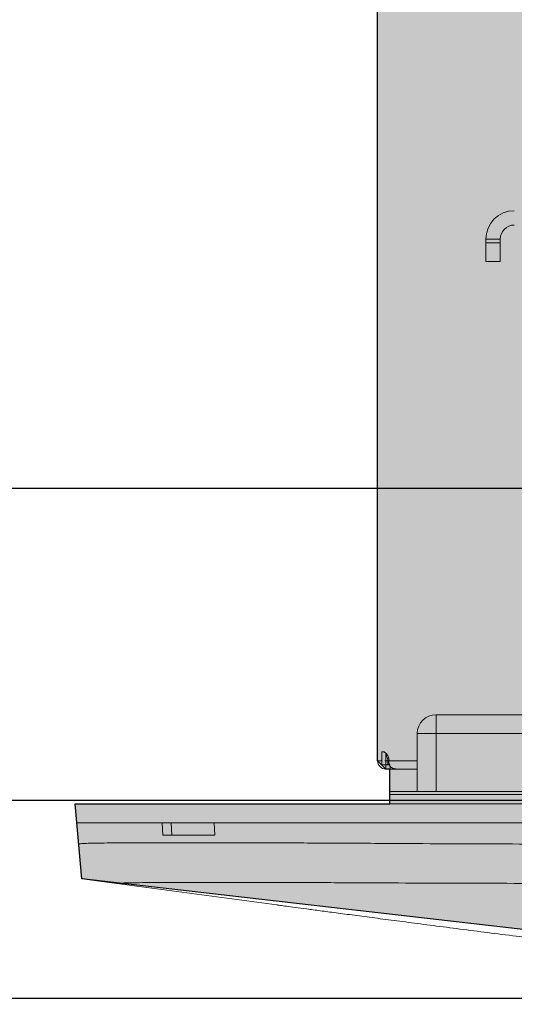
# Model space of a CAD drawing. Units: millimetres. Extents: x -471 to 6182, y 42 to 4491.
# Drawn here: x 3443 to 3443, y 1183 to 1183 of the extents above; entities that cross this region are included whole.
import ezdxf

# ---------------------------------------------------------------- set-up
doc = ezdxf.new("R2010")
doc.units = ezdxf.units.MM
doc.linetypes.add('CONTINUO', pattern=[0])
doc.linetypes.add('SLD-Sólida', pattern=[0])
doc.layers.add('A-DUTO-VC', color=2, linetype='Continuous', lineweight=30)
doc.layers.add('ELEVAÇÃO', color=182, linetype='CONTINUO')
doc.layers.add('V01', color=1, linetype='Continuous')

msp = doc.modelspace()

# ---------------------------------------------------------------- hatches: boundary and pattern name
at = {"layer": 'A-DUTO-VC'}
h = msp.add_hatch(color=253, dxfattribs=at)
h.dxf.hatch_style = 1
h.paths.add_polyline_path([(3443.360091214678, 1183.588961174203), (3444.211467688581, 1183.588961174203), (3444.211467688581, 1183.292861795726), (3444.211967711946, 1183.292861795726), (3444.211967711946, 1183.291361815039), (3444.261762683889, 1183.291361815038), (3444.260705247379, 1183.27927585805), (3444.085583519764, 1183.259261968472), (3443.487574882368, 1183.259261881373), (3443.312671588026, 1183.279377354311), (3443.311623123042, 1183.291361815038), (3443.362057661316, 1183.291361815038), (3443.362057661316, 1183.296960538927), (3443.361391221782, 1183.296960538927), (3443.360091225262, 1183.298260535434)])

# ---------------------------------------------------------------- linework, layer by layer
at = {"color": 2, "linetype": 'SLD-Sólida', "lineweight": 15}
for p, q in [((3443.360091214678, 1183.588961174203), (3443.360091214678, 1183.298260546032)), ((3443.361391221782, 1183.296960538927), (3443.36209133794, 1183.296960538927)), ((3443.362057661316, 1183.296960538927), (3443.362057661316, 1183.293361789289)), ((3443.311623123042, 1183.291361815038), (3443.311886727022, 1183.288348821852)), ((3443.312671588026, 1183.279377354311), (3443.343931680223, 1183.275183564725))]:
    msp.add_line(p, q, dxfattribs=at)
at = {"color": 1, "linetype": 'SLD-Sólida', "lineweight": 15}
for p, q in [((3443.377448444864, 1183.381861797276), (3443.379748439094, 1183.381861797276)), ((3443.377448444864, 1183.381252399388), (3443.377448444864, 1183.381861797276)), ((3443.377448444864, 1183.381252399388), (3443.379748439094, 1183.381252399388)), ((3443.377448444864, 1183.378252393308), (3443.377448444864, 1183.381252399388)), ((3443.379748439094, 1183.381252399388), (3443.379748439094, 1183.381861797276)), ((3443.379748439094, 1183.381252399388), (3443.379748439094, 1183.378252393308)), ((3443.379748439094, 1183.378252393308), (3443.377448444864, 1183.378252393308)), ((3443.369447653791, 1183.302661812606), (3443.369447653791, 1183.305661803785)), ((3443.369447653791, 1183.305661803785), (3443.399147664806, 1183.305661803785)), ((3443.366447662613, 1183.293361789289), (3443.366447662613, 1183.302661812606)), ((3443.366447662613, 1183.302661812606), (3443.369447653791, 1183.302661812606)), ((3443.369447653791, 1183.302661812606), (3443.369447653791, 1183.293361789289)), ((3443.399147664806, 1183.302661812606), (3443.369447653791, 1183.302661812606)), ((3443.360741233131, 1183.299730009142), (3443.360741233131, 1183.297610646787)), ((3443.361391221782, 1183.299550748172), (3443.361391221782, 1183.297610646787)), ((3443.360741233131, 1183.298260546032), (3443.360091214678, 1183.298260546032)), ((3443.361391221782, 1183.297610646787), (3443.360741233131, 1183.297610646787)), ((3443.361261551878, 1183.298260546032), (3443.361721193096, 1183.298260546032)), ((3443.361391221782, 1183.297610527578), (3443.361391221782, 1183.296960538927)), ((3443.361391221782, 1183.297610527578), (3443.36209133794, 1183.297610527578)), ((3443.361617033979, 1183.297610527578), (3443.361751680872, 1183.297800904813)), ((3443.361721193096, 1183.298260546032), (3443.361915593645, 1183.298260546032)), ((3443.361751680872, 1183.297800904813), (3443.362057661316, 1183.297687119546)), ((3443.366447662613, 1183.298260546032), (3443.361915593645, 1183.298260546032)), ((3443.36209133794, 1183.296960538927), (3443.36209133794, 1183.297335601154)), ((3443.363190238973, 1183.296960538927), (3443.36209133794, 1183.296960538927)), ((3443.366447662613, 1183.296960538927), (3443.363190238973, 1183.296960538927)), ((3443.362057661316, 1183.292861795726), (3443.362057661316, 1183.293361789289)), ((3443.362057661316, 1183.293361789289), (3443.419129168293, 1183.293361789289)), ((3443.419129168293, 1183.292861795726), (3443.362057661316, 1183.292861795726)), ((3443.362057661316, 1183.292861795726), (3443.362057661316, 1183.291361815038)), ((3443.325682198307, 1183.286361790004), (3443.325557833215, 1183.288361794057)), ((3443.3271091037, 1183.286361790004), (3443.326984738609, 1183.288361794057)), ((3443.333901708624, 1183.288361794057), (3443.334026073715, 1183.286361790004))]:
    msp.add_line(p, q, dxfattribs=at)
at = {"color": 7, "linetype": 'SLD-Sólida', "lineweight": 15}
for p, q in [((3443.318376158973, 1183.27860531837), (3443.318365877172, 1183.278599804941)), ((3443.343931680223, 1183.275236672464), (3443.343931680223, 1183.275183564725))]:
    msp.add_line(p, q, dxfattribs=at)
at = {"color": 2, "linetype": 'SLD-Sólida', "lineweight": 15, "flags": 128}
msp.add_lwpolyline([(3443.311886727022, 1183.288348821852), (3443.312042295145, 1183.286570874903), (3443.312671588026, 1183.279377354311)], dxfattribs=at)
at = {"color": 1, "linetype": 'SLD-Sólida', "lineweight": 15}
for centre, radius, start, end in [((3443.381998453046, 1183.381861800834), 0.004550000000000182, 90, 180), ((3443.381998453046, 1183.381861800834), 0.002250000000000455, 90, 180), ((3443.369447662045, 1183.302661800835), 0.003000000000000228, 90, 180), ((3443.3604255237, 1183.298384628196), 0.001495227349297635, 355.2398077613516, 62.23855383245883), ((3443.359880574738, 1183.298292220314), 0.001840890871221033, 359.0141228333874, 34.85444549042729)]:
    msp.add_arc(centre, radius, start, end, dxfattribs=at)
at = {"color": 2, "linetype": 'SLD-Sólida', "lineweight": 15}
msp.add_arc((3443.361391225262, 1183.298260535434), 0.001300000000000182, 180, 270, dxfattribs=at)
at = {"color": 1, "linetype": 'SLD-Sólida', "lineweight": 15}
for points, knots in [([(3443.361121987602, 1183.299707746807), (3443.361065192576, 1183.299709603634), (3443.360951599418, 1183.299713317389), (3443.360833458839, 1183.299718903277), (3443.360755638469, 1183.299724426047), (3443.36074603492, 1183.299728148106), (3443.360741233131, 1183.299730009142)], [0, 0, 0, 0, 0.249997294497391, 0.5000082575754453, 0.7500033564874062, 1, 1, 1, 1]), ([(3443.361721193096, 1183.298260546032), (3443.361714203904, 1183.298217987188), (3443.361700225084, 1183.298132866845), (3443.361701709274, 1183.298010391209), (3443.361717456494, 1183.297896287181), (3443.361740273304, 1183.29783269738), (3443.361751680872, 1183.297800904813)], [0, 0, 0, 0, 0.2499972695906755, 0.5000101382748932, 0.7500234171163184, 1, 1, 1, 1]), ([(3443.362080698511, 1183.297341293397), (3443.362049222726, 1183.297404877485), (3443.361986267309, 1183.29753205343), (3443.361928755739, 1183.297760269328), (3443.361899741636, 1183.298005184777), (3443.361910309675, 1183.298175426152), (3443.361915593645, 1183.298260546032)], [0, 0, 0, 0, 0.2499844834930364, 0.4999995164536128, 0.7500021334918737, 1, 1, 1, 1]), ([(3443.363190238973, 1183.296960538927), (3443.362991920985, 1183.296978280077), (3443.362595292442, 1183.297013761712), (3443.362252227678, 1183.297232117533), (3443.362080698511, 1183.297341293397)], [0, 0, 0, 0, 0.5000093715401004, 1, 1, 1, 1]), ([(3443.312024181387, 1183.288361794057), (3443.312002562768, 1183.288361794057), (3443.311956043804, 1183.288361794057), (3443.312284808916, 1183.288361794057), (3443.31358404156, 1183.288361794057), (3443.315518840557, 1183.288361794057), (3443.318177209754, 1183.288361794057), (3443.321478545292, 1183.288361794057), (3443.324198058654, 1183.288361794057), (3443.325557833215, 1183.288361794057)], [0, 0, 0, 0, 0.1397360799722515, 0.3006842140448662, 0.4405528195165154, 0.5808639629371406, 0.7207235315974486, 0.8603599294852379, 1, 1, 1, 1]), ([(3443.539762681028, 1183.288361794057), (3443.53171659554, 1183.288361794057), (3443.491486158166, 1183.288361794057), (3443.438329974789, 1183.288361794057), (3443.391090682988, 1183.288361794057), (3443.373898417402, 1183.288361794057), (3443.367507744943, 1183.288361794057), (3443.361155438653, 1183.288361794057), (3443.354811735542, 1183.288361794057), (3443.348592156046, 1183.288361794057), (3443.342545435105, 1183.288361794057), (3443.336860635999, 1183.288361794057), (3443.331641345104, 1183.288361794057), (3443.327020237548, 1183.288361794057), (3443.324452382934, 1183.288361794057), (3443.323235010406, 1183.288361794057)], [0, 0, 0, 0, 0.1074560841238627, 0.5372805532899907, 0.7098981057458206, 0.7383512697131192, 0.7668762593146873, 0.7952708837705705, 0.8235460327771723, 0.8534007118182158, 0.883351507679747, 0.9132074200935296, 0.9430588276537122, 0.9730052400284307, 1, 1, 1, 1]), ([(3443.333901708624, 1183.288361794057), (3443.335885832637, 1183.288361794057), (3443.339885710082, 1183.288361794057), (3443.345798651833, 1183.288361794057), (3443.351198843305, 1183.288361794057), (3443.35598888889, 1183.288361794057), (3443.360936773506, 1183.288361794057), (3443.367596668171, 1183.288361794057), (3443.375906575794, 1183.288361794057), (3443.385819340722, 1183.288361794057), (3443.395734416345, 1183.288361794057), (3443.415568113363, 1183.288361794057), (3443.455411289006, 1183.288361794057), (3443.491947148703, 1183.288361794057), (3443.51526266863, 1183.288361794057)], [0, 0, 0, 0, 0.04048494347205434, 0.08161526760116083, 0.1085671732815261, 0.13551903189719, 0.1632605550432853, 0.1910023802349374, 0.2446594029678556, 0.2983792110597306, 0.3521714500233553, 0.4059276855084442, 0.6208901336249734, 1, 1, 1, 1]), ([(3443.334026073715, 1183.286361790004), (3443.333468973932, 1183.286361790004), (3443.331685024878, 1183.286361790004), (3443.328826111822, 1183.286361790004), (3443.326732487255, 1183.286361790004), (3443.325682198307, 1183.286361790004)], [0, 0, 0, 0, 0.1845327772342612, 0.5909122267104621, 1, 1, 1, 1]), ([(3443.31232321789, 1183.28495476276), (3443.312316877699, 1183.284952801431), (3443.312304006565, 1183.284948819764), (3443.312400898338, 1183.285001578842), (3443.312931071441, 1183.285032749188), (3443.313924836078, 1183.285066514738), (3443.315348080955, 1183.285092779041), (3443.317188264817, 1183.285112558555), (3443.31943998193, 1183.28512705244), (3443.322116020689, 1183.285137413957), (3443.325486726408, 1183.285144403529), (3443.329241773752, 1183.285146806908), (3443.333318395572, 1183.285144766481), (3443.337267757513, 1183.285139408675), (3443.341501335547, 1183.285129854797), (3443.34595230999, 1183.28511568116), (3443.350543756292, 1183.28509701191), (3443.355281590572, 1183.285073998858), (3443.360183178789, 1183.285047184641), (3443.366442438365, 1183.285004829334), (3443.374001425588, 1183.284963656384), (3443.38280996965, 1183.284942910863), (3443.391621121428, 1183.28493581482), (3443.409249391645, 1183.284935857382), (3443.458630588424, 1183.284933655566), (3443.50507201134, 1183.284936201504), (3443.539762681028, 1183.284938103262)], [0, 0, 0, 0, 0.01829728549832774, 0.03714506896421853, 0.05598223164436815, 0.07533053521475948, 0.09467851568146607, 0.1136937359406611, 0.1327089029493356, 0.1523149804405416, 0.171921319574173, 0.1969698511584427, 0.2154726740160609, 0.2339760822960989, 0.2530170162137517, 0.2720574823364365, 0.2905399168100688, 0.3090224471271917, 0.328045184344522, 0.3470679969453926, 0.3799611302208555, 0.412901217982232, 0.4458967991731268, 0.4788653221664695, 0.6107244387322686, 1, 1, 1, 1]), ([(3443.539762681028, 1183.278611368242), (3443.535096012404, 1183.278611115148), (3443.511762669323, 1183.278609849677), (3443.469762980467, 1183.278609553041), (3443.429299956173, 1183.278606283794), (3443.404357383107, 1183.278610486723), (3443.394944769585, 1183.278618321265), (3443.385528657595, 1183.278632330176), (3443.376148360147, 1183.27865417432), (3443.366845926404, 1183.278684191336), (3443.359158740916, 1183.278720141214), (3443.353135861509, 1183.278749243137), (3443.348336839257, 1183.278766442106), (3443.343433671296, 1183.278779880692), (3443.338553535107, 1183.278788156486), (3443.334082164581, 1183.278791032032), (3443.330056584566, 1183.278788425175), (3443.326529315811, 1183.278780283252), (3443.323565369526, 1183.278765409508), (3443.321224231025, 1183.278744825973), (3443.31960731639, 1183.278711583247), (3443.318649165501, 1183.278670645482), (3443.318313366373, 1183.278607245278), (3443.318352128538, 1183.278606055789), (3443.318376158973, 1183.27860531837)], [0, 0, 0, 0, 0.05330120440487893, 0.2665060215649938, 0.4797108384505129, 0.5154461401411029, 0.5514042135353017, 0.5873393442916616, 0.6230475450576008, 0.6584798012364441, 0.6938632640350635, 0.712292061930092, 0.7307207537536223, 0.7534526241802678, 0.7762553248872509, 0.7989866843660095, 0.8217550189108739, 0.8451362107128233, 0.868593794917692, 0.8919732338165949, 0.9152593799435442, 0.9386315226077938, 0.9619548797440367, 1, 1, 1, 1])]:
    msp.add_open_spline(points, degree=3, knots=knots, dxfattribs=at)
at = {"color": 2, "linetype": 'SLD-Sólida', "lineweight": 15}
for points, knots in [([(3443.311623123042, 1183.291361815038), (3443.311881572409, 1183.291361815038), (3443.312108249987, 1183.291361815038), (3443.313652846035, 1183.291361815038), (3443.316168459156, 1183.291361815038), (3443.319652620552, 1183.291361815038), (3443.324024349318, 1183.291361815038), (3443.329215172981, 1183.291361815038), (3443.335131872716, 1183.291361815038), (3443.341676319365, 1183.291361815038), (3443.348736052953, 1183.291361815038), (3443.35618869582, 1183.291361815038), (3443.363908458568, 1183.291361815038), (3443.369145495699, 1183.291361815038), (3443.371762668392, 1183.291361815038)], [0.007689912164340458, 0.007689912164340458, 0.007689912164340458, 0.007689912164340458, 0.0833038422398518, 0.1666931047649966, 0.2499998430428699, 0.3332996581147313, 0.4166931009218458, 0.4999999699256399, 0.583299873512915, 0.6666939322285362, 0.7500001153612846, 0.8333009515173261, 0.9166933159134659, 1, 1, 1, 1]), ([(3443.371762668392, 1183.291361815038), (3444.213759817581, 1183.291361815039), (3444.218096661692, 1183.291361815038), (3444.224788971407, 1183.291361815038), (3444.231848639637, 1183.291361815038), (3444.238393212463, 1183.291361815038), (3444.244309891117, 1183.291361815038), (3444.249500698236, 1183.291361815038), (3444.253872613381, 1183.291361815038), (3444.257356726082, 1183.291361815038), (3444.259872405381, 1183.291361815038), (3444.261466159865, 1183.291361815038), (3444.261663876175, 1183.291361815038), (3444.261762683889, 1183.291361815038)], [0.1088065740403737, 0.1088065740403737, 0.1088065740403737, 0.1088065740403737, 0.166693790754142, 0.249999824391516, 0.3332996358335814, 0.4166937770247188, 0.4999999579547398, 0.5833003044654698, 0.6666936575309661, 0.750000120850296, 0.8333009533764969, 0.9166930037828069, 1, 1, 1, 1]), ([(3443.343931680223, 1183.275183564725), (3443.344095301929, 1183.275161235854), (3443.344422546122, 1183.275116578004), (3443.345436247584, 1183.274980094424), (3443.346843414382, 1183.274791478035), (3443.348663155702, 1183.274548353818), (3443.350848842893, 1183.274257243266), (3443.353395047713, 1183.273919266326), (3443.356319665987, 1183.273532421721), (3443.359583285143, 1183.273102757562), (3443.363128961611, 1183.27263833747), (3443.366956819656, 1183.272139905601), (3443.371079834311, 1183.271606724705), (3443.375444872662, 1183.271046834906), (3443.379979333715, 1183.270470446306), (3443.384690598027, 1183.269877606336), (3443.389582881366, 1183.269268941696), (3443.3944387148, 1183.268672621157), (3443.399176296374, 1183.268097890804), (3443.402230951399, 1183.267733653719), (3443.403762673637, 1183.267551011148)], [0, 0, 0, 0, 0.05505465770034727, 0.1101095789426814, 0.1667703624185206, 0.223431310019074, 0.2784833380075392, 0.333535790581895, 0.3901727836980642, 0.4468102081690835, 0.5021302329507866, 0.5574503814788028, 0.6143515039702759, 0.6712523642742422, 0.7270354233662287, 0.7828182303751174, 0.8402030033875463, 0.8975880392873296, 0.9486466797620984, 1, 1, 1, 1])]:
    msp.add_open_spline(points, degree=3, knots=knots, dxfattribs=at)
at = {"layer": 'A-DUTO-VC'}
msp.add_line((3443.311623123042, 1183.291361815038), (3443.361557667753, 1183.291361815038), dxfattribs=at)
msp.add_lwpolyline([(3443.360091214678, 1183.588961174203), (3444.211467688581, 1183.588961174203), (3444.211467688581, 1183.292861795726), (3444.211967711946, 1183.292861795726), (3444.211967711946, 1183.291361815039), (3444.261762683889, 1183.291361815038), (3444.260705247379, 1183.27927585805), (3444.085583519764, 1183.259261968472), (3443.487574882368, 1183.259261881373), (3443.312671588026, 1183.279377354311), (3443.311623123042, 1183.291361815038), (3443.362057661316, 1183.291361815038), (3443.362057661316, 1183.296960538927), (3443.361391221782, 1183.296960538927), (3443.360091225262, 1183.298260535434), (3443.360091225262, 1183.588961174203)], dxfattribs=at)
at = {"layer": 'ELEVAÇÃO', "color": 253, "linetype": 'Continuous'}
msp.add_line((3442.777883265962, 1183.260253129617), (3443.668354175383, 1183.260253129617), dxfattribs=at)
at = {"layer": 'V01'}
for p, q in [((3446.099068583375, 1183.341897330856), (3432.241432136917, 1183.341897330855)), ((3446.099068608034, 1183.291897330856), (3432.241432112087, 1183.291897330855))]:
    msp.add_line(p, q, dxfattribs=at)

doc.saveas('drawing.dxf')
